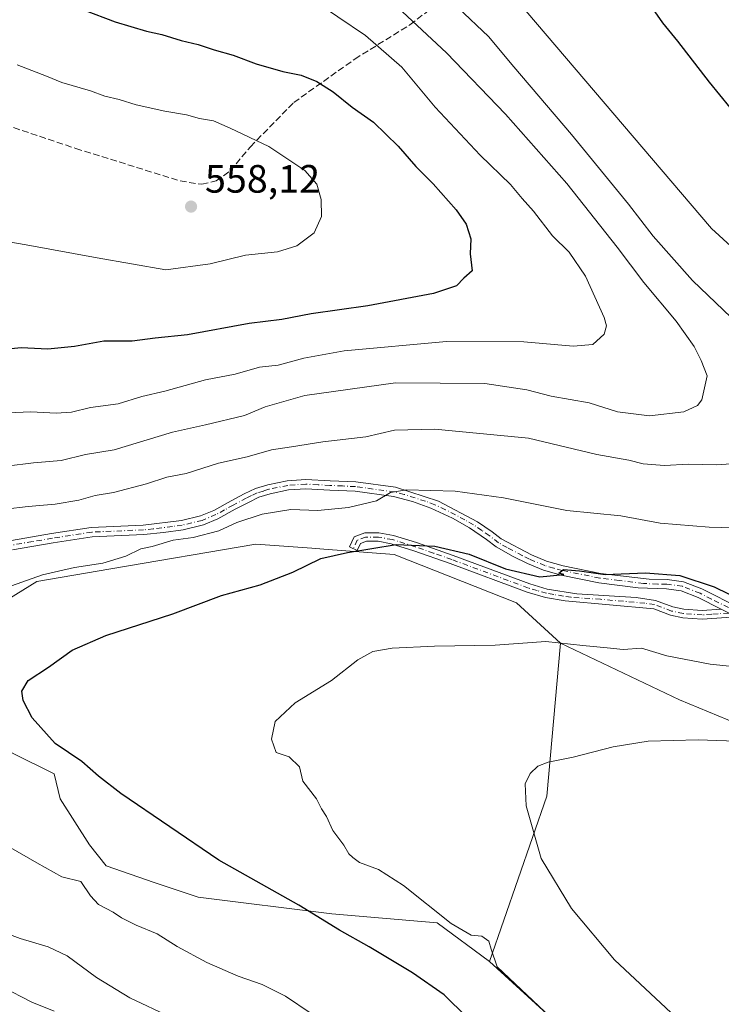
# Model space of a CAD drawing. Units: metres. Extents: x 553012 to 556469, y 4710129 to 4712468.
# Drawn here: x 554880 to 555058, y 4710378 to 4710628 of the extents above; entities that cross this region are included whole.
import ezdxf

# ---------------------------------------------------------------- set-up
doc = ezdxf.new("R2010")
doc.units = ezdxf.units.M
doc.header["$MEASUREMENT"] = 0
doc.linetypes.add('DGN Style 3', pattern=[2.307223458686699, 1.648016756204785, -0.6592067024819142])
doc.linetypes.add('DGN Style 4', pattern=[2.6384748266838614, 1.318413404963828, -0.6592067024819142, 0.001648016756204785, -0.6592067024819142])
for name, color, linetype, lineweight in [('Camino Cxs', 7, 'Continuous', 0), ('Camino eje', 30, 'DGN Style 4', 13), ('Cultivos leñosos CxS', 92, 'Continuous', 0), ('Curva de nivel maestra', 30, 'Continuous', 30), ('Curva de nivel normal', 30, 'Continuous', 0), ('Matorral CxS', 135, 'Continuous', 0), ('Pastizal CxS', 92, 'Continuous', 0), ('Punto de cota en terreno', 7, 'Continuous', 0), ('Rótulo de punto de cota en terreno', 7, 'Continuous', 0), ('Senda', 7, 'DGN Style 3', 0)]:
    doc.layers.add(name, color=color, linetype=linetype, lineweight=lineweight)
doc.styles.add('Style-Arial', font='txt')

# ---------------------------------------------------------------- blocks, each defined once
blk = doc.blocks.new('*U19')
at = {"layer": 'Matorral CxS', "color": 135, "linetype": 'Continuous', "lineweight": 0}
for points in [[(554877.9442999996, 4710441.836300001, 526.7660000000033), (554888.6349, 4710436.4638, 526.6625000000058), (554890.2224000003, 4710430.113800001, 527.4603999999963), (554897.6309000002, 4710418.472100001, 527.751099999994), (554901.8640999999, 4710413.180500001, 528.1569000000018), (554914.0350000003, 4710408.947100001, 527.4838000000018), (554925.1475000001, 4710405.242900001, 526.9680999999982), (554959.0142999999, 4710401.009600001, 524.2258000000002), (554985.7257000003, 4710398.7072, 520.5037000000011), (554998.9901000002, 4710388.933499999, 520.8366999999998), (555016.4234999996, 4710372.940500001, 520.2378000000026)], [(555150.6074999999, 4710424.817100001, 513.2091999999975), (555123.3853000002, 4710425.694300001, 511.7504000000045), (555071.6335000005, 4710445.112299999, 515.6254000000044), (555047.1341000004, 4710455.284700001, 517.4756000000052), (555016.9682999998, 4710469.6425, 520.7860999999976), (555005.7817000002, 4710479.8247, 522.7655999999988), (554974.7821000004, 4710492.047300001, 525.0120000000024), (554957.0043000003, 4710493.414899999, 526.1532000000007), (554953.9583000002, 4710493.649300001, 526.4021999999968), (554939.8130999999, 4710494.737500001, 528.1934000000037), (554903.0506999996, 4710488.4619, 529.8074000000051), (554884.2830999997, 4710485.243100001, 530.4679000000033), (554871.7832000004, 4710477.5581, 529.5130000000064)]]:
    blk.add_polyline3d(points, dxfattribs=at)
blk = doc.blocks.new('5PATER')
at = {"layer": 'Pastizal CxS', "linetype": 'Continuous', "lineweight": 0}
h = blk.add_hatch(color=51, dxfattribs=at)
edge = h.paths.add_edge_path()
edge.add_ellipse((0, 0), major_axis=(-0.1095731443231308, -0.1110710700762829), ratio=0.9994222409660322, start_angle=0, end_angle=360)

msp = doc.modelspace()

# ---------------------------------------------------------------- linework, layer by layer
at = {"layer": 'Camino Cxs', "color": 7, "linetype": 'Continuous', "lineweight": 0}
for points in [[(554877.9001000002, 4710495.670100001, 532.9750000000058), (554888.0201000003, 4710497.370100001, 533.0092000000004), (554898.0601000004, 4710498.950099999, 532.7250000000058), (554911.2200999996, 4710499.5101, 532.321100000001), (554920.9001000002, 4710500.710100001, 532.1906000000017), (554925.7901, 4710501.850099999, 531.8160000000062), (554929.1401000004, 4710503.270099999, 531.6548999999941), (554933.5201000003, 4710505.6801, 531.8276999999945), (554936.8201000001, 4710507.4301, 532.1701999999932), (554939.7001, 4710508.790100001, 532.6198000000004), (554942.7801000001, 4710509.7501, 532.9024000000063), (554947.7200999996, 4710510.790100001, 532.7023000000045), (554952.4600999998, 4710511.110099999, 532.4272000000057), (554958.6201, 4710510.790100001, 532.0696999999927), (554965.1401000004, 4710510.470100001, 531.6879999999946), (554975.1801000005, 4710509.110099999, 530.7934999999999), (554986.0601000004, 4710505.590100001, 529.5822999999946), (554995.9001000002, 4710500.390100001, 527.8856999999989), (554999.6201, 4710497.8301, 527.0638999999937), (555001.9401000004, 4710496.0701, 526.6999000000069), (555009.6201, 4710491.9901, 526.0026000000071), (555013.4200999998, 4710490.390100001, 525.9205999999976), (555017.6601, 4710489.190099999, 525.7373999999982), (555027.1001000004, 4710487.270099999, 525.6533999999956), (555039.4200999998, 4710485.8301, 525.0807999999961), (555043.9801000003, 4710485.7501, 525.0921999999991), (555048.1401000004, 4710485.190099999, 525.1634000000049), (555052.8000999996, 4710483.340100001, 524.9774000000034), (555062.4600999998, 4710478.470100001, 524.9045000000042)], [(554877.9001000002, 4710495.670100001, 532.9750000000058), (554888.0201000003, 4710497.370100001, 533.0092000000004), (554898.0601000004, 4710498.950099999, 532.7250000000058), (554911.2200999996, 4710499.5101, 532.321100000001), (554920.9001000002, 4710500.710100001, 532.1906000000017), (554925.7901, 4710501.850099999, 531.8160000000062), (554929.1401000004, 4710503.270099999, 531.6548999999941), (554933.5201000003, 4710505.6801, 531.8276999999945), (554936.8201000001, 4710507.4301, 532.1701999999932), (554939.7001, 4710508.790100001, 532.6198000000004), (554942.7801000001, 4710509.7501, 532.9024000000063), (554947.7200999996, 4710510.790100001, 532.7023000000045), (554952.4600999998, 4710511.110099999, 532.4272000000057), (554958.6201, 4710510.790100001, 532.0696999999927), (554965.1401000004, 4710510.470100001, 531.6879999999946), (554975.1801000005, 4710509.110099999, 530.7934999999999), (554986.0601000004, 4710505.590100001, 529.5822999999946), (554995.9001000002, 4710500.390100001, 527.8856999999989), (554999.6201, 4710497.8301, 527.0638999999937), (555001.9401000004, 4710496.0701, 526.6999000000069), (555009.6201, 4710491.9901, 526.0026000000071), (555013.4200999998, 4710490.390100001, 525.9205999999976), (555017.6601, 4710489.190099999, 525.7373999999982), (555027.1001000004, 4710487.270099999, 525.6533999999956), (555039.4200999998, 4710485.8301, 525.0807999999961), (555043.9801000003, 4710485.7501, 525.0921999999991), (555048.1401000004, 4710485.190099999, 525.1634000000049), (555052.8000999996, 4710483.340100001, 524.9774000000034), (555062.4600999998, 4710478.470100001, 524.9045000000042)], [(555061.5000999998, 4710476.290100001, 524.2560999999987), (555057.7100999998, 4710478.200099999, 524.2474999999977), (555051.8300999999, 4710481.1601, 524.4667999999947), (555047.5301000001, 4710482.870100001, 524.5332999999955), (555043.8000999996, 4710483.370100001, 524.5258000000031), (555036.6401000004, 4710483.670100001, 524.5757000000012), (555026.7200999996, 4710484.920100001, 525.0418000000063), (555017.1001000004, 4710486.880100001, 525.1928999999947), (555012.6300999997, 4710488.140100001, 525.539300000004), (555008.6001000004, 4710489.840100001, 525.6276999999973), (555004.9401000004, 4710491.590100001, 525.7739000000003), (555000.6501000002, 4710494.0601, 526.243100000007), (554998.2301000003, 4710495.9001, 526.5927999999985), (554993.8701, 4710498.860099999, 527.3806000000042), (554989.6001000004, 4710501.270099999, 528.1913999999961), (554984.1300999997, 4710503.8201, 529.1364999999934), (554979.4700999996, 4710505.540100001, 529.752800000002), (554974.6501000002, 4710506.780099999, 530.2085999999981), (554964.9200999998, 4710508.100099999, 531.0935000000027), (554958.5000999998, 4710508.4101, 531.5301999999938), (554952.4801000003, 4710508.7301, 531.9017000000022), (554948.0500999996, 4710508.4301, 532.0540000000037), (554943.3800999997, 4710507.450099999, 532.0532999999997), (554940.5701000001, 4710506.5701, 531.8606), (554937.8901000004, 4710505.300100001, 531.5326999999961), (554934.5601000004, 4710503.530099999, 531.1791999999987), (554930.1801000005, 4710501.130100001, 530.9422999999952), (554926.5201000003, 4710499.5801, 531.0206000000035), (554921.3201000001, 4710498.360099999, 531.2076999999991), (554916.3800999997, 4710497.6601, 531.2342000000062), (554911.4200999998, 4710497.140100001, 531.5017999999982), (554898.3000999996, 4710496.5801, 532.040399999998), (554888.4001000002, 4710495.020099999, 532.3987999999954), (554878.1201, 4710493.300100001, 532.3876000000018)], [(555057.7100999998, 4710478.200099999, 524.2474999999977), (555051.8300999999, 4710481.1601, 524.4667999999947), (555047.5301000001, 4710482.870100001, 524.5332999999955), (555043.8000999996, 4710483.370100001, 524.5258000000031), (555036.6401000004, 4710483.670100001, 524.5757000000012), (555026.7200999996, 4710484.920100001, 525.0418000000063), (555017.1001000004, 4710486.880100001, 525.1928999999947), (555012.6300999997, 4710488.140100001, 525.539300000004), (555008.6001000004, 4710489.840100001, 525.6276999999973), (555004.9401000004, 4710491.590100001, 525.7739000000003), (555000.6501000002, 4710494.0601, 526.243100000007), (554998.2301000003, 4710495.9001, 526.5927999999985), (554993.8701, 4710498.860099999, 527.3806000000042), (554989.6001000004, 4710501.270099999, 528.1913999999961), (554984.1300999997, 4710503.8201, 529.1364999999934), (554979.4700999996, 4710505.540100001, 529.752800000002), (554974.6501000002, 4710506.780099999, 530.2085999999981), (554964.9200999998, 4710508.100099999, 531.0935000000027), (554958.5000999998, 4710508.4101, 531.5301999999938), (554952.4801000003, 4710508.7301, 531.9017000000022), (554948.0500999996, 4710508.4301, 532.0540000000037), (554943.3800999997, 4710507.450099999, 532.0532999999997), (554940.5701000001, 4710506.5701, 531.8606), (554937.8901000004, 4710505.300100001, 531.5326999999961), (554934.5601000004, 4710503.530099999, 531.1791999999987), (554930.1801000005, 4710501.130100001, 530.9422999999952), (554926.5201000003, 4710499.5801, 531.0206000000035), (554921.3201000001, 4710498.360099999, 531.2076999999991), (554916.3800999997, 4710497.6601, 531.2342000000062), (554911.4200999998, 4710497.140100001, 531.5017999999982), (554898.3000999996, 4710496.5801, 532.040399999998), (554888.4001000002, 4710495.020099999, 532.3987999999954), (554878.1201, 4710493.300100001, 532.3876000000018)], [(555061.5000999998, 4710476.290100001, 524.2560999999987), (555052.9001000002, 4710475.670100001, 523.729800000001), (555047.9401000004, 4710476.040100001, 523.595100000006), (555044.8201000001, 4710476.710100001, 523.5458000000071), (555040.5800999999, 4710478.3101, 523.5822000000044), (555018.1501000002, 4710480.3201, 523.9290999999939), (555013.1401000004, 4710481.210100001, 523.761799999993), (555008.5000999998, 4710482.550100001, 523.7593000000053), (554989.0401, 4710489.780099999, 524.4970999999932), (554979.8201000001, 4710493.030099999, 525.1386000000057), (554974.1001000004, 4710494.790100001, 525.7883000000002), (554970.7401000002, 4710495.4301, 526.0152999999991), (554967.7801000001, 4710495.4301, 526.033500000005), (554966.2600999996, 4710494.870100001, 525.9352000000072), (554965.4600999998, 4710493.110099999, 525.3744000000006), (554963.4801000003, 4710494.0101, 525.801099999997), (554964.6601, 4710496.600099999, 526.6606999999931), (554967.3901000004, 4710497.600099999, 526.7776000000014), (554970.9501, 4710497.600099999, 526.8377000000038), (554974.6300999997, 4710496.9001, 526.7069999999949), (554980.5000999998, 4710495.090100001, 526.1298999999999), (554989.7801000001, 4710491.8301, 525.140400000004), (555009.1801000005, 4710484.620100001, 524.4486999999936), (555013.6300999997, 4710483.3301, 524.4198000000034), (555021.1300999997, 4710482.130100001, 524.3092000000033), (555036.1201, 4710481.140100001, 523.9899000000005), (555041.0701000001, 4710480.450099999, 523.9480999999942), (555045.4401000004, 4710478.800100001, 523.8996000000043), (555048.2500999998, 4710478.200099999, 523.952099999995), (555052.9001000002, 4710477.850099999, 524.0720000000001), (555057.7100999998, 4710478.200099999, 524.2474999999977)]]:
    msp.add_polyline3d(points, dxfattribs=at)
msp.add_polyline3d([(555057.7100999998, 4710478.200099999, 524.2474999999977), (555061.5000999998, 4710476.290100001, 524.2560999999987), (555052.9001000002, 4710475.670100001, 523.729800000001), (555047.9401000004, 4710476.040100001, 523.595100000006), (555044.8201000001, 4710476.710100001, 523.5458000000071), (555040.5800999999, 4710478.3101, 523.5822000000044), (555018.1501000002, 4710480.3201, 523.9290999999939), (555013.1401000004, 4710481.210100001, 523.761799999993), (555008.5000999998, 4710482.550100001, 523.7593000000053), (554989.0401, 4710489.780099999, 524.4970999999932), (554979.8201000001, 4710493.030099999, 525.1386000000057), (554974.1001000004, 4710494.790100001, 525.7883000000002), (554970.7401000002, 4710495.4301, 526.0152999999991), (554967.7801000001, 4710495.4301, 526.033500000005), (554966.2600999996, 4710494.870100001, 525.9352000000072), (554965.4600999998, 4710493.110099999, 525.3744000000006), (554963.4801000003, 4710494.0101, 525.801099999997), (554964.6601, 4710496.600099999, 526.6606999999931), (554967.3901000004, 4710497.600099999, 526.7776000000014), (554970.9501, 4710497.600099999, 526.8377000000038), (554974.6300999997, 4710496.9001, 526.7069999999949), (554980.5000999998, 4710495.090100001, 526.1298999999999), (554989.7801000001, 4710491.8301, 525.140400000004), (555009.1801000005, 4710484.620100001, 524.4486999999936), (555013.6300999997, 4710483.3301, 524.4198000000034), (555021.1300999997, 4710482.130100001, 524.3092000000033), (555036.1201, 4710481.140100001, 523.9899000000005), (555041.0701000001, 4710480.450099999, 523.9480999999942), (555045.4401000004, 4710478.800100001, 523.8996000000043), (555048.2500999998, 4710478.200099999, 523.952099999995), (555052.9001000002, 4710477.850099999, 524.0720000000001)], close=True, dxfattribs=at)
at = {"layer": 'Camino eje', "color": 30, "linetype": 'DGN Style 4', "lineweight": 13}
for points in [[(555061.9801000003, 4710477.380100001, 524.4961000000039), (555055.2550999997, 4710480.770099999, 524.6312000000034), (555052.3151000004, 4710482.2501, 524.6291000000056), (555047.8350999998, 4710484.030099999, 524.8429000000033), (555043.8901000004, 4710484.5601, 524.8086000000039), (555041.6101000002, 4710484.600099999, 524.767399999997), (555038.0301000001, 4710484.7501, 524.823000000004), (555031.8701, 4710485.470100001, 525.2241000000067), (555026.9101, 4710486.095100001, 525.3457000000053), (555017.3800999997, 4710488.0351, 525.4446999999927), (555015.2600999996, 4710488.6351, 525.6040000000066), (555013.0251000002, 4710489.265100001, 525.7219000000041), (555009.1101000002, 4710490.915100001, 525.8139999999985), (555007.2801000001, 4710491.790100001, 525.8600000000006), (555003.4401000004, 4710493.8301, 526.2265000000043), (555001.2950999998, 4710495.065099999, 526.4661000000051), (554998.9250999996, 4710496.8651, 526.7985999999946), (554997.0651000004, 4710498.145099999, 527.110799999995), (554994.8850999996, 4710499.6251, 527.627800000002), (554992.7500999998, 4710500.8301, 528.0139999999956), (554987.8300999999, 4710503.4301, 528.8533000000025), (554985.0950999996, 4710504.7051, 529.3454000000056), (554982.7651000004, 4710505.565099999, 529.6331999999966), (554977.3251, 4710507.325099999, 530.1769999999962), (554974.9151, 4710507.9451, 530.4760999999999), (554965.0301000001, 4710509.2851, 531.3902999999991), (554961.7701000003, 4710509.4451, 531.6079000000027), (554958.5601000004, 4710509.600099999, 531.7995999999986), (554955.5500999996, 4710509.7601, 531.9802000000054), (554952.4700999996, 4710509.920100001, 532.164300000004), (554947.8850999996, 4710509.610099999, 532.3761999999988), (554943.0800999999, 4710508.600099999, 532.4709000000003), (554941.6750999996, 4710508.1601, 532.366200000004), (554940.1350999996, 4710507.6801, 532.2053000000016), (554938.6951000001, 4710507.0001, 532.0068000000028), (554937.3551000003, 4710506.3651, 531.8463999999949), (554934.0401, 4710504.6051, 531.5038999999961), (554931.8501000004, 4710503.4001, 531.3280999999988), (554929.6601, 4710502.200099999, 531.277700000006), (554926.1551000001, 4710500.715100001, 531.4073999999965), (554923.5551000005, 4710500.1051, 531.6463999999978), (554921.1101000002, 4710499.5351, 531.6965000000055), (554918.6401000004, 4710499.1851, 531.7281999999977), (554913.8000999996, 4710498.585100001, 531.8414000000049), (554911.3201000001, 4710498.325099999, 531.8957999999984), (554898.1801000005, 4710497.765100001, 532.3286999999982), (554888.2100999998, 4710496.1951, 532.7035000000033), (554883.1501000002, 4710495.345100001, 532.7428999999975), (554878.0100999996, 4710494.485099999, 532.6806999999973)], [(555061.9801000003, 4710477.380100001, 524.4961000000039), (555059.6051000003, 4710477.245100001, 524.2418000000034), (555055.3051000005, 4710476.9351, 523.9680999999982), (555052.9001000002, 4710476.7601, 523.904999999999), (555048.0950999996, 4710477.120100001, 523.7937999999995), (555045.1300999997, 4710477.755100001, 523.749800000005), (555040.8251, 4710479.380100001, 523.7684000000008), (555038.3501000004, 4710479.725099999, 523.7238000000071), (555027.1350999996, 4710480.7301, 523.9964999999938), (555019.6401000004, 4710481.225099999, 524.1040999999968), (555017.7651000004, 4710481.5251, 524.1377000000066), (555015.2600999996, 4710481.970100001, 524.116200000004), (555013.3850999996, 4710482.270099999, 524.1396999999997), (555011.0651000004, 4710482.940099999, 524.1546999999991), (555008.8400999998, 4710483.585100001, 524.1091000000015), (554989.4101, 4710490.8051, 524.8154000000068), (554984.8000999996, 4710492.4301, 525.0899000000063), (554980.1601, 4710494.0601, 525.6358000000037), (554974.3651000002, 4710495.845100001, 526.2428999999975), (554970.8450999996, 4710496.515100001, 526.4177000000054), (554967.5850999998, 4710496.515100001, 526.3896999999997), (554965.4600999998, 4710495.735099999, 526.2902000000031), (554964.4700999996, 4710493.5601, 525.5828000000038)]]:
    msp.add_polyline3d(points, dxfattribs=at)
at = {"layer": 'Cultivos leñosos CxS', "color": 92, "linetype": 'Continuous', "lineweight": 0, "extrusion": (0.7548396183827385, -0.1677455096093018, 0.6340966760090432), "elevation": -370881.1053978699, "flags": 128}
msp.add_lwpolyline([(4718697.553746646, 304809.7130300335), (4718658.939625928, 304801.783033216), (4718614.86664587, 304809.7784677997)], dxfattribs=at)
msp.add_lwpolyline([(4718697.553746646, 304809.7130300335), (4718658.939625928, 304801.783033216), (4718614.86664587, 304809.7784677997)], dxfattribs=at)
at = {"layer": 'Cultivos leñosos CxS', "color": 92, "linetype": 'Continuous', "lineweight": 0}
for points in [[(555016.9682999998, 4710469.6425, 520.7860999999976), (555013.5001999997, 4710430.857100001, 514.6542000000045), (554998.9901000002, 4710388.933499999, 520.8366999999998), (554985.7257000003, 4710398.7072, 520.5037000000011), (554959.0142999999, 4710401.009600001, 524.2258000000002), (554925.1475000001, 4710405.242900001, 526.9680999999982), (554914.0350000003, 4710408.947100001, 527.4838000000018), (554901.8640999999, 4710413.180500001, 528.1569000000018), (554897.6309000002, 4710418.472100001, 527.751099999994), (554890.2224000003, 4710430.113800001, 527.4603999999963), (554888.6349, 4710436.4638, 526.6625000000058), (554877.9442999996, 4710441.836300001, 526.7660000000033), (554870.5198999997, 4710446.128500001, 527.6659000000072), (554869.1316999998, 4710455.845699999, 527.8046999999933), (554871.7832000004, 4710477.5581, 529.5130000000064), (554884.2830999997, 4710485.243100001, 530.4679000000033), (554903.0506999996, 4710488.4619, 529.8074000000051), (554939.8130999999, 4710494.737500001, 528.1934000000037), (554953.9583000002, 4710493.649300001, 526.4021999999968), (554957.0043000003, 4710493.414899999, 526.1532000000007), (554974.7821000004, 4710492.047300001, 525.0120000000024), (555005.7817000002, 4710479.8247, 522.7655999999988)], [(554998.9901000002, 4710388.933499999, 520.8366999999998), (555013.5001999997, 4710430.857100001, 514.6542000000045), (555016.9682999998, 4710469.6425, 520.7860999999976), (555047.1341000004, 4710455.284700001, 517.4756000000052), (555071.6335000005, 4710445.112299999, 515.6254000000044), (555123.3853000002, 4710425.694300001, 511.7504000000045), (555150.6074999999, 4710424.817100001, 513.2091999999975), (555177.5138999998, 4710416.7489, 512.6947999999975), (555193.6589000003, 4710409.5767, 511.3727999999974), (555182.1611000003, 4710402.3979, 509.8089000000036), (555173.9236000003, 4710395.9517, 508.8224000000046), (555160.2012999998, 4710372.2509, 507.6043000000063), (555153.9650999998, 4710357.282299999, 508.4305000000023), (555148.9741000002, 4710313.6231, 512.8951999999991), (555158.5598999998, 4710275.380899999, 519.6904999999971), (555131.5105, 4710287.428099999, 520.1910000000062), (555097.4814999999, 4710303.144900001, 523.4593000000023), (555075.4977000002, 4710330.214299999, 523.0577000000048), (555075.4979999998, 4710339.838099999, 520.431500000006), (555080.0409000004, 4710355.068700001, 515.3251000000018), (555046.9046, 4710363.285300001, 517.1319999999978), (555016.4234999996, 4710372.940500001, 520.2378000000026)]]:
    msp.add_polyline3d(points, close=True, dxfattribs=at)
for points in [[(555016.9682999998, 4710469.6425, 520.7860999999976), (555005.7817000002, 4710479.8247, 522.7655999999988), (554974.7821000004, 4710492.047300001, 525.0120000000024), (554957.0043000003, 4710493.414899999, 526.1532000000007), (554953.9583000002, 4710493.649300001, 526.4021999999968), (554939.8130999999, 4710494.737500001, 528.1934000000037), (554903.0506999996, 4710488.4619, 529.8074000000051), (554884.2830999997, 4710485.243100001, 530.4679000000033), (554871.7832000004, 4710477.5581, 529.5130000000064), (554869.1316999998, 4710455.845699999, 527.8046999999933), (554870.5198999997, 4710446.128500001, 527.6659000000072), (554877.9442999996, 4710441.836300001, 526.7660000000033), (554888.6349, 4710436.4638, 526.6625000000058), (554890.2224000003, 4710430.113800001, 527.4603999999963), (554897.6309000002, 4710418.472100001, 527.751099999994), (554901.8640999999, 4710413.180500001, 528.1569000000018), (554914.0350000003, 4710408.947100001, 527.4838000000018), (554925.1475000001, 4710405.242900001, 526.9680999999982), (554959.0142999999, 4710401.009600001, 524.2258000000002), (554985.7257000003, 4710398.7072, 520.5037000000011), (554998.9901000002, 4710388.933499999, 520.8366999999998)], [(554998.9901000002, 4710388.933499999, 520.8366999999998), (555016.4234999996, 4710372.940500001, 520.2378000000026), (555046.9046, 4710363.285300001, 517.1319999999978), (555080.0409000004, 4710355.068700001, 515.3251000000018), (555075.4979999998, 4710339.838099999, 520.431500000006), (555075.4977000002, 4710330.214299999, 523.0577000000048), (555097.4814999999, 4710303.144900001, 523.4593000000023), (555131.5105, 4710287.428099999, 520.1910000000062), (555158.5598999998, 4710275.380899999, 519.6904999999971), (555148.9741000002, 4710313.6231, 512.8951999999991), (555153.9650999998, 4710357.282299999, 508.4305000000023), (555160.2012999998, 4710372.2509, 507.6043000000063), (555173.9236000003, 4710395.9517, 508.8224000000046), (555182.1611000003, 4710402.3979, 509.8089000000036), (555193.6589000003, 4710409.5767, 511.3727999999974), (555177.5138999998, 4710416.7489, 512.6947999999975), (555150.6074999999, 4710424.817100001, 513.2091999999975), (555123.3853000002, 4710425.694300001, 511.7504000000045), (555071.6335000005, 4710445.112299999, 515.6254000000044), (555047.1341000004, 4710455.284700001, 517.4756000000052), (555016.9682999998, 4710469.6425, 520.7860999999976)]]:
    msp.add_polyline3d(points, dxfattribs=at)
at = {"layer": 'Curva de nivel maestra', "color": 30, "linetype": 'Continuous', "lineweight": 30, "flags": 128}
for points, elevation in [([(555059.9400000004, 4710605.4101), (555054.7000000002, 4710611.8101), (555046.6900000004, 4710622.1801), (555042.8899999997, 4710626.8101), (555039.2100000001, 4710632.130100001)], 525), ([(554896.0700000003, 4710630.090100001), (554904.0999999996, 4710627.0601), (554912.0499999998, 4710624.7401), (554915.9699999997, 4710623.9001), (554920.8399999999, 4710622.3201), (554925.1600000003, 4710621.3201), (554929.1900000004, 4710620.0001), (554934.0599999996, 4710618.640100001), (554939.8600000005, 4710616.450099999), (554946.5999999996, 4710614.5101), (554951.2199999997, 4710613.590100001), (554955.2199999997, 4710611.9301), (554959.3799999999, 4710609.340100001), (554964.2000000002, 4710605.420100001), (554969.5599999996, 4710601.620100001), (554975.8300000001, 4710595.5801), (554980.3300000001, 4710590.460100001), (554984.6799999997, 4710586.0601), (554990.4900000002, 4710579.4101), (554993.0899999999, 4710575.770099999), (554994.2599999999, 4710572.110099999), (554994.1200000001, 4710568.3201), (554994.5899999999, 4710563.9901), (554992.5, 4710562.130100001), (554990.6100000005, 4710560.210100001), (554984.8099999996, 4710558.200099999), (554968.1299999999, 4710555.100099999), (554953.7800000003, 4710553.120100001), (554946.3600000005, 4710551.600099999), (554938.0800000001, 4710550.6601), (554922.4800000004, 4710547.7301), (554914.2999999998, 4710546.890100001), (554908.4400000004, 4710546.110099999), (554901.2199999997, 4710546.120100001), (554893.8200000003, 4710544.770099999), (554887.0700000003, 4710544.120100001), (554880.3200000003, 4710544.440099999), (554875.3399999999, 4710543.9901)], 550), ([(554993.2199999997, 4710374.840100001), (554987.5, 4710380.450099999), (554979.5, 4710386.0101), (554968.4600000001, 4710392.6601), (554961.0099999999, 4710396.850099999), (554950.7000000002, 4710403.200099999), (554930.4100000003, 4710414.600099999), (554905.5499999998, 4710431.4801), (554899.9400000004, 4710435.870100001), (554895.6500000004, 4710439.5801), (554888.9400000004, 4710444.190099999), (554883.0999999996, 4710450.6801), (554880.8300000001, 4710455.0801), (554880.5199999996, 4710457.440099999), (554882.0800000001, 4710460.170100001), (554887.2300000004, 4710463.530099999), (554893.2199999997, 4710467.8301), (554901.7599999999, 4710471.530099999), (554918.7000000002, 4710477.0801), (554931.0899999999, 4710481.6801), (554940.8899999997, 4710484.360099999), (554949.1399999997, 4710487.630100001), (554956.25, 4710491.0601), (554963, 4710492.5601), (554975.2999999998, 4710494.600099999), (554985.1500000004, 4710494.2301), (554993.8499999996, 4710492.1501), (555003.0700000003, 4710488.470100001), (555011.7199999997, 4710486.450099999), (555017.7999999998, 4710486.9801), (555016.54, 4710487.3201), (555017.75, 4710488.290100001), (555021.7800000003, 4710487.920100001), (555028.2699999996, 4710487.020099999), (555038.54, 4710487.4101), (555047.2000000002, 4710486.7301), (555055.8700000001, 4710483.850099999), (555066.7599999999, 4710478.5601)], 525)]:
    msp.add_lwpolyline(points, dxfattribs=dict(at, elevation=elevation))
at = {"layer": 'Curva de nivel normal', "color": 30, "linetype": 'Continuous', "lineweight": 0, "flags": 128}
for points, elevation in [([(555003.3099999996, 4710635.700099999), (555055.2000000002, 4710574.7401), (555063.0899999999, 4710567.550100001)], 530), ([(554869.04, 4710527.690099999), (554882.7699999996, 4710528.2601), (554889.1799999997, 4710527.920100001), (554893.0300000003, 4710528.130100001), (554897.8399999999, 4710529.350099999), (554904.8899999997, 4710530.2501), (554910.8899999997, 4710532.140100001), (554916.6900000004, 4710533.460100001), (554926.9800000004, 4710536.350099999), (554934.5300000003, 4710537.790100001), (554940.7000000002, 4710539.550100001), (554945.4699999997, 4710540.100099999), (554951.9500000002, 4710541.800100001), (554962.1299999999, 4710543.710100001), (554988.1200000001, 4710546.030099999), (555007.6799999997, 4710545.940099999), (555020.1799999997, 4710544.880100001), (555025.1600000003, 4710545.3201), (555028.04, 4710547.920100001), (555028.5999999996, 4710550.0701), (555028.04, 4710552.1501), (555023.2800000003, 4710562.620100001), (555019.1399999997, 4710568.690099999), (555014.9400000004, 4710572.850099999), (555010.1100000005, 4710579.110099999), (555007.25, 4710582.300100001), (555004.2699999996, 4710585.8201), (554996.6399999997, 4710593.300100001), (554985.2000000002, 4710605.460100001), (554976.79, 4710615.5701), (554967.5899999999, 4710623.6601), (554953.54, 4710633.210100001)], 545), ([(554976.9699999997, 4710629.620100001), (554988.0800000001, 4710619.270099999), (555003, 4710603.700099999), (555018.5499999998, 4710586.0701), (555031.3499999996, 4710570.0001), (555038.0899999999, 4710561.0101), (555046.2800000003, 4710551.210100001), (555050.8399999999, 4710544.780099999), (555052.5700000003, 4710541.2501), (555054.0999999996, 4710537.360099999), (555052.79, 4710531.2601), (555051.7000000002, 4710529.870100001), (555048.1900000004, 4710528.2601), (555039.5, 4710527.200099999), (555031.4299999997, 4710528.2301), (555024.1900000004, 4710530.5001), (555014.5899999999, 4710532.220100001), (555008.4600000001, 4710533.790100001), (554997.8200000003, 4710535.4101), (554975.1200000001, 4710535.620100001), (554952.2199999997, 4710532.4001), (554942.1200000001, 4710529.470100001), (554936.8600000005, 4710527.300100001), (554927.0300000003, 4710524.940099999), (554918.6200000001, 4710523.0601), (554903.8600000005, 4710518.600099999), (554896.6500000004, 4710517.440099999), (554890.4299999997, 4710515.9001), (554883.4600000001, 4710515.280099999), (554876.5599999996, 4710514.470100001)], 540), ([(554991.0700000003, 4710630.6501), (554998.7000000002, 4710623.360099999), (555005.1299999999, 4710615.6501), (555019.7300000004, 4710598.5001), (555034.1799999997, 4710580.880100001), (555040.4100000003, 4710572.780099999), (555050.3899999997, 4710561.4901), (555060.25, 4710552.170100001)], 535), ([(554852.9699999997, 4710575.440099999), (554881.5599999996, 4710570.5801), (554899.5700000003, 4710567.2501), (554917, 4710564.2501), (554928.1600000003, 4710565.7301), (554937.1900000004, 4710567.950099999), (554945.2199999997, 4710568.800100001), (554950.1900000004, 4710570.300100001), (554954.54, 4710573.640100001), (554956.4100000003, 4710577.7401), (554956.3600000005, 4710582.0601), (554955.1900000004, 4710585.960100001), (554952.1900000004, 4710589.420100001), (554943.0499999998, 4710595.4801), (554933.2800000003, 4710600.1501), (554929.0599999996, 4710602.020099999), (554925.4900000002, 4710602.590100001), (554922.2100000001, 4710603.520099999), (554916.6900000004, 4710604.420100001), (554909.4500000002, 4710606.050100001), (554905.1100000005, 4710607.4301), (554901.5499999998, 4710608.2401), (554897.8700000001, 4710609.620100001), (554890.6299999999, 4710611.7401), (554886.7599999999, 4710613.3301), (554879.2699999996, 4710616.170100001)], 555), ([(555065.2000000002, 4710515.440099999), (555056.3700000001, 4710514.8301), (555049.3099999996, 4710514.9801), (555043.3600000005, 4710514.610099999), (555037.9000000004, 4710515.020099999), (555034.25, 4710515.9801), (555026.1699999999, 4710517.440099999), (555008.9000000004, 4710521.530099999), (554985.1500000004, 4710523.850099999), (554974.9400000004, 4710523.5701), (554967.6699999999, 4710521.940099999), (554956.7300000004, 4710520.6501), (554948.7800000003, 4710519.360099999), (554943.7100000001, 4710518.630100001), (554937.5499999998, 4710516.800100001), (554930.3399999999, 4710515.2301), (554922.1500000004, 4710512.620100001), (554917.2199999997, 4710511.700099999), (554912.0899999999, 4710509.9901), (554903.7100000001, 4710507.8201), (554899.0899999999, 4710507.020099999), (554894.8899999997, 4710505.840100001), (554888.9299999997, 4710504.840100001), (554882.0499999998, 4710504.2501), (554876.2699999996, 4710503.5701)], 535), ([(555076.2800000003, 4710498.440099999), (555054.6600000003, 4710498.9801), (555042.2100000001, 4710500.020099999), (555032.2400000002, 4710501.860099999), (555018.5499999998, 4710503.2601), (555002.54, 4710506.440099999), (554990.2800000003, 4710508.120100001), (554977.9800000004, 4710508.440099999), (554973.9100000003, 4710507.780099999), (554970.3700000001, 4710505.700099999), (554963.2199999997, 4710503.9901), (554955.5, 4710503.2601), (554948.6799999997, 4710503.450099999), (554941.3600000005, 4710502.280099999), (554934.9900000002, 4710500.1801), (554930.3799999999, 4710498.090100001), (554923.8799999999, 4710496.4301), (554918.8300000001, 4710495.7401), (554913.5300000003, 4710494.120100001), (554910.6500000004, 4710493.4801), (554906.8499999996, 4710491.6601), (554901.04, 4710489.850099999), (554893.8200000003, 4710488.8201), (554885.7100000001, 4710486.950099999), (554877.9000000004, 4710484.1601)], 530), ([(555014.4800000004, 4710374.7601), (555000.9400000004, 4710387.5601), (554999.4299999997, 4710392.040100001), (554998.8399999999, 4710394.040100001), (554997.0499999998, 4710395.3301), (554994.3600000005, 4710395.5601), (554989.2400000002, 4710398.520099999), (554977.1699999999, 4710408.1501), (554970.8600000005, 4710412.2601), (554966.0800000001, 4710414.020099999), (554964.3700000001, 4710415.2601), (554963.3200000003, 4710416.200099999), (554962.0800000001, 4710418.440099999), (554959.3200000003, 4710422.1501), (554957.6699999999, 4710425.6801), (554956.4400000004, 4710427.620100001), (554955.1100000005, 4710430.1801), (554951.7199999997, 4710434.640100001), (554950.8499999996, 4710438.270099999), (554948.25, 4710440.8201), (554944.9400000004, 4710441.870100001), (554943.7300000004, 4710445.280099999), (554944.7000000002, 4710449.7301), (554949.7000000002, 4710454.4801), (554958.9199999999, 4710460.1501), (554965.6200000001, 4710465.380100001), (554969.3799999999, 4710467.460100001), (554974.3399999999, 4710468.340100001), (554985.0800000001, 4710468.8201), (555000.4400000004, 4710469.100099999), (555013.2699999996, 4710470.0601), (555022.6399999997, 4710469.0001), (555028.79, 4710468.4301), (555032.8799999999, 4710468.030099999), (555037.4699999997, 4710468.3201), (555043.9100000003, 4710466.360099999), (555054.8799999999, 4710464.3201), (555071.0099999999, 4710462.5801)], 520), ([(555046.2699999996, 4710374.7301), (555030.6399999997, 4710389.380100001), (555019.7300000004, 4710402.340100001), (555012.0599999996, 4710415.0001), (555008.2400000002, 4710428.4001), (555008.0300000003, 4710433.960100001), (555009.3200000003, 4710436.5701), (555011.2100000001, 4710438.420100001), (555013.8799999999, 4710439.440099999), (555020.2100000001, 4710440.690099999), (555030.3200000003, 4710443.300100001), (555039.2000000002, 4710444.7301), (555051.8399999999, 4710445.120100001), (555063.75, 4710444.690099999)], 515), ([(554877.1100000005, 4710418.030099999), (554884.2999999998, 4710413.890100001), (554890.5999999996, 4710410.390100001), (554895.4699999997, 4710409.200099999), (554897.9000000004, 4710405.590100001), (554899.8799999999, 4710403.380100001), (554903.6399999997, 4710401.470100001), (554905.7199999997, 4710399.9901), (554909.4900000002, 4710398.140100001), (554914.7400000002, 4710395.950099999), (554919.8499999996, 4710392.7501), (554927.3200000003, 4710388.710100001), (554935.3099999996, 4710385.200099999), (554941.3499999996, 4710383.120100001), (554947.29, 4710380.100099999), (554953.7999999998, 4710375.7401)], 530), ([(554865.0800000001, 4710400.340100001), (554880.0800000001, 4710394.780099999), (554887.1399999997, 4710392.6801), (554891.9500000002, 4710390.3201), (554899.4400000004, 4710384.880100001), (554907.8099999996, 4710379.7501), (554918.2000000002, 4710374.8101)], 535), ([(554875.54, 4710382.4801), (554883.0300000003, 4710378.630100001), (554888.7000000002, 4710376.300100001)], 540)]:
    msp.add_lwpolyline(points, dxfattribs=dict(at, elevation=elevation))
at = {"layer": 'Matorral CxS', "color": 135, "linetype": 'Continuous', "lineweight": 0}
for points in [[(555016.9682999998, 4710469.6425, 520.7860999999976), (555005.7817000002, 4710479.8247, 522.7655999999988), (554974.7821000004, 4710492.047300001, 525.0120000000024), (554957.0043000003, 4710493.414899999, 526.1532000000007), (554953.9583000002, 4710493.649300001, 526.4021999999968), (554939.8130999999, 4710494.737500001, 528.1934000000037), (554903.0506999996, 4710488.4619, 529.8074000000051), (554884.2830999997, 4710485.243100001, 530.4679000000033), (554871.7832000004, 4710477.5581, 529.5130000000064), (554869.1316999998, 4710455.845699999, 527.8046999999933), (554870.5198999997, 4710446.128500001, 527.6659000000072), (554877.9442999996, 4710441.836300001, 526.7660000000033), (554888.6349, 4710436.4638, 526.6625000000058), (554890.2224000003, 4710430.113800001, 527.4603999999963), (554897.6309000002, 4710418.472100001, 527.751099999994), (554901.8640999999, 4710413.180500001, 528.1569000000018), (554914.0350000003, 4710408.947100001, 527.4838000000018), (554925.1475000001, 4710405.242900001, 526.9680999999982), (554959.0142999999, 4710401.009600001, 524.2258000000002), (554985.7257000003, 4710398.7072, 520.5037000000011), (554998.9901000002, 4710388.933499999, 520.8366999999998)], [(554998.9901000002, 4710388.933499999, 520.8366999999998), (555016.4234999996, 4710372.940500001, 520.2378000000026), (555046.9046, 4710363.285300001, 517.1319999999978), (555080.0409000004, 4710355.068700001, 515.3251000000018), (555075.4979999998, 4710339.838099999, 520.431500000006), (555075.4977000002, 4710330.214299999, 523.0577000000048), (555097.4814999999, 4710303.144900001, 523.4593000000023), (555131.5105, 4710287.428099999, 520.1910000000062), (555158.5598999998, 4710275.380899999, 519.6904999999971), (555148.9741000002, 4710313.6231, 512.8951999999991), (555153.9650999998, 4710357.282299999, 508.4305000000023), (555160.2012999998, 4710372.2509, 507.6043000000063), (555173.9236000003, 4710395.9517, 508.8224000000046), (555182.1611000003, 4710402.3979, 509.8089000000036), (555193.6589000003, 4710409.5767, 511.3727999999974), (555177.5138999998, 4710416.7489, 512.6947999999975), (555150.6074999999, 4710424.817100001, 513.2091999999975), (555123.3853000002, 4710425.694300001, 511.7504000000045), (555071.6335000005, 4710445.112299999, 515.6254000000044), (555047.1341000004, 4710455.284700001, 517.4756000000052), (555016.9682999998, 4710469.6425, 520.7860999999976)]]:
    msp.add_polyline3d(points, dxfattribs=at)
at = {"layer": 'Senda', "color": 7, "linetype": 'DGN Style 3', "lineweight": 0}
msp.add_polyline3d([(554789.3717, 4710634.1657, 563.886599999998), (554841.1933000004, 4710612.710100001, 560.2988999999943), (554894.1469000002, 4710595.007300001, 558.556899999996), (554920.6052999999, 4710586.7523, 558.1276999999973), (554926.1086999997, 4710585.9055, 558.0816999999952), (554929.7071000002, 4710586.7523, 558.0239000000003), (554933.3054999998, 4710589.292300001, 557.5210999999981), (554938.3855, 4710595.430500001, 555.7782000000007), (554949.3920999998, 4710606.6489, 552.2372000000032), (554964.8438999997, 4710617.6557, 547.5167999999976), (554978.8139000004, 4710626.333900001, 540.6720000000059), (554993.6305, 4710637.763900001, 532.2517999999982)], dxfattribs=at)

# ---------------------------------------------------------------- block references
at = {"layer": 'Matorral CxS', "color": 135, "linetype": 'Continuous', "lineweight": 0}
msp.add_blockref('*U19', (0, 0), dxfattribs=at)
at = {"layer": 'Punto de cota en terreno', "color": 7, "linetype": 'Continuous', "lineweight": 0, "xscale": 10, "yscale": 10, "zscale": 10}
msp.add_blockref('5PATER', (554923.3600000005, 4710580.26, 558.1199999999953), dxfattribs=at)

# ---------------------------------------------------------------- texts
at = {"layer": 'Rótulo de punto de cota en terreno', "color": 7, "linetype": 'Continuous', "lineweight": 0, "style": 'Style-Arial'}
msp.add_text('558,12', height=7.000000000000002, dxfattribs=at).set_placement((554926.8877999998, 4710583.787799999))

doc.saveas('drawing.dxf')
